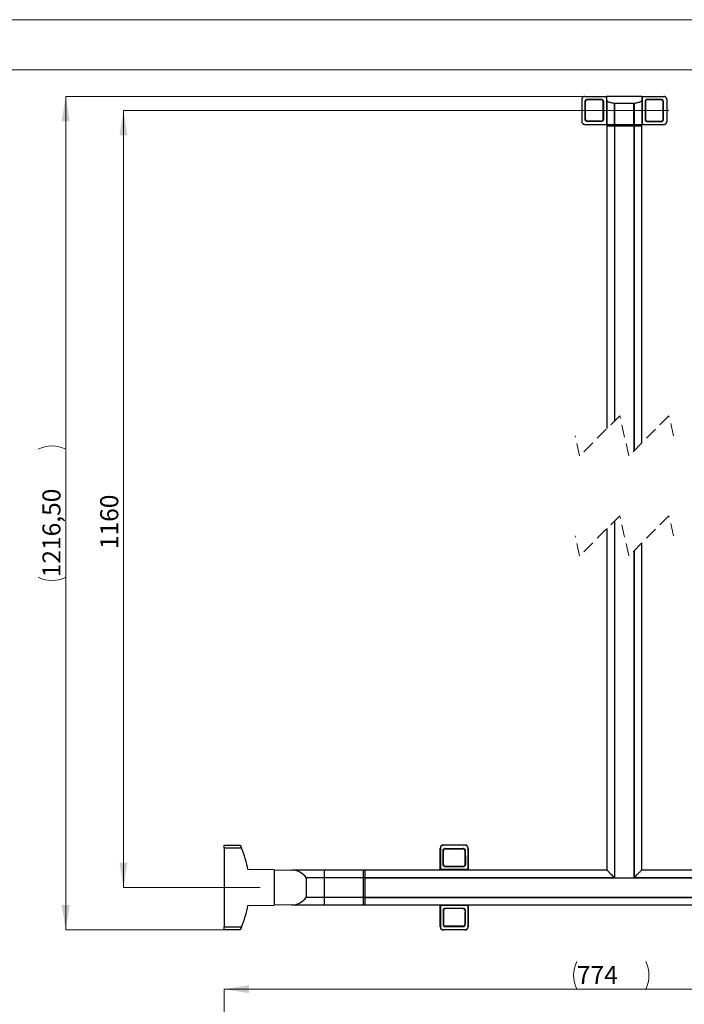
# Paper-space layout 'Layout' of a CAD drawing. Units: millimetres. Extents: x 0 to 297, y 0 to 210.
# Drawn here: x 76 to 143, y 112 to 210 of the extents above; entities that cross this region are included whole.
import ezdxf

# ---------------------------------------------------------------- set-up
doc = ezdxf.new("R2010")
doc.units = ezdxf.units.MM
doc.linetypes.add('CENTERX2', pattern=[20.32, 12.7, -2.54, 2.54, -2.54])
doc.linetypes.add('HIDDEN', pattern=[1.905, 1.27, -0.635])
doc.styles.add('SLDTEXTSTYLE0', font='TXT', dxfattribs={"width": 0.7})
doc.dimstyles.new('SLDDIMSTYLE1', dxfattribs={"dimtxt": 1.8, "dimasz": 2.5, "dimexe": 0, "dimexo": 0.0625, "dimgap": 0.45, "dimtad": 1, "dimlfac": 10, "dimrnd": 1e-09, "dimzin": 12, "dimdsep": 46, "dimtxsty": 'SLDTEXTSTYLE0', "dimsah": 1, "dimcen": 0.09, "dimadec": 0, "dimazin": 3, "dimtfac": 1, "dimtofl": 0, "dimtmove": 0, "dimatfit": 3, "dimfxl": 1, "dimfrac": 2, "dimtolj": 1, "dimtzin": 12, "dimarcsym": 0})

# ---------------------------------------------------------------- blocks, each defined once
blk = doc.blocks.new('_D_3')
at = {"color": 30, "linetype": 'Continuous', "lineweight": 0, "true_color": 0xff8000}
for p, q in [((130.592, 200.922), (86.486, 200.922)), ((86.486, 200.922), (86.486, 123.204)), ((94.542, 123.204), (86.486, 123.204))]:
    blk.add_line(p, q, dxfattribs=at)
for points in [[(86.486, 200.922), (86.086, 198.422), (86.886, 198.422)], [(86.486, 123.204), (86.886, 125.704), (86.086, 125.704)]]:
    blk.add_solid(points, dxfattribs=at)
at = {"color": 30, "linetype": 'Continuous', "lineweight": 0, "true_color": 0xff8000, "insert": (84.166, 157.049, -31.94), "char_height": 1.8, "attachment_point": 1, "rotation": 90, "style": 'SLDTEXTSTYLE0'}
blk.add_mtext('1160', dxfattribs=at)
blk = doc.blocks.new('_D_4')
at = {"color": 30, "linetype": 'Continuous', "lineweight": 0, "true_color": 0xff8000}
for p, q in [((132.592, 202.322), (80.711, 202.322)), ((80.711, 118.954), (80.711, 202.322)), ((96.542, 118.954), (80.711, 118.954))]:
    blk.add_line(p, q, dxfattribs=at)
for centre, start, end in [((79.33, 164.28), 63.43495, 116.56505), ((79.33, 156.995), 243.43495, 296.56505)]:
    blk.add_arc(centre, 3.089, start, end, dxfattribs=at)
for points in [[(80.711, 202.322), (80.311, 199.822), (81.111, 199.822)], [(80.711, 118.954), (81.111, 121.454), (80.311, 121.454)]]:
    blk.add_solid(points, dxfattribs=at)
at = {"color": 30, "linetype": 'Continuous', "lineweight": 0, "true_color": 0xff8000, "insert": (78.391, 154.233, -31.94), "char_height": 1.8, "attachment_point": 1, "rotation": 90, "style": 'SLDTEXTSTYLE0'}
blk.add_mtext('1216,50', dxfattribs=at)
blk = doc.blocks.new('_D_10')
at = {"color": 30, "linetype": 'Continuous', "lineweight": 0, "true_color": 0xff8000}
for p, q in [((96.542, 63.663), (96.542, 113.039)), ((96.542, 113.039), (173.942, 113.039)), ((173.942, 85.263), (173.942, 113.039))]:
    blk.add_line(p, q, dxfattribs=at)
for centre, start, end in [((134.567, 114.42), 153.43495, 206.56505), ((135.917, 114.42), 333.43495, 26.56505)]:
    blk.add_arc(centre, 3.089, start, end, dxfattribs=at)
for points in [[(96.542, 113.039), (99.042, 112.639), (99.042, 113.439)], [(173.942, 113.039), (171.442, 113.439), (171.442, 112.639)]]:
    blk.add_solid(points, dxfattribs=at)
at = {"color": 30, "linetype": 'Continuous', "lineweight": 0, "true_color": 0xff8000, "insert": (131.805, 115.359, -56.561), "char_height": 1.8, "attachment_point": 1, "style": 'SLDTEXTSTYLE0'}
blk.add_mtext('774', dxfattribs=at)

psp = doc.layouts.new('Layout')

# ---------------------------------------------------------------- linework, layer by layer
at = {"color": 30, "linetype": 'Continuous', "lineweight": 0, "true_color": 0xff8000}
for p, q in [((-0.0001, 210), (296.9999, 210)), ((4.9999, 205), (291.4999, 205))]:
    psp.add_line(p, q, dxfattribs=at)
at = {"color": 7, "linetype": 'Continuous', "lineweight": 30}
for p, q in [((132.2923, 202.0219), (132.2923, 199.8219)), ((132.5923, 202.3219), (134.7542, 202.3219)), ((132.8473, 202.0277), (132.8473, 202.0169)), ((132.8473, 202.0169), (132.8723, 202.0169)), ((132.8723, 202.0026), (132.8723, 202.0185)), ((133.0243, 202.0185), (133.0243, 202.0031)), ((133.0243, 202.0169), (134.0603, 202.0169)), ((134.0603, 202.0185), (134.0603, 202.006)), ((134.2123, 202.0185), (134.2123, 202.0063)), ((134.2123, 202.0169), (134.2373, 202.0169)), ((134.2373, 202.0315), (134.2373, 202.0169)), ((134.7542, 202.3219), (134.7542, 199.5219)), ((134.7542, 202.3219), (134.777, 202.3219)), ((134.7924, 201.9357), (134.777, 202.3219)), ((138.3077, 202.3219), (134.777, 202.3219)), ((134.7924, 201.9357), (134.7924, 199.5219)), ((138.3077, 202.3219), (138.2922, 201.9357)), ((138.2922, 201.9357), (138.2922, 199.5219)), ((138.3077, 202.3219), (138.3305, 202.3219)), ((138.3305, 202.3219), (138.3305, 199.5219)), ((138.3305, 202.3219), (140.4923, 202.3219)), ((138.8473, 202.0315), (138.8473, 202.0169)), ((138.8723, 202.0169), (138.8473, 202.0169)), ((138.8723, 202.0063), (138.8723, 202.0185)), ((139.0243, 202.0185), (139.0243, 202.006)), ((140.0603, 202.0169), (139.0243, 202.0169)), ((140.0603, 202.0185), (140.0603, 202.0031)), ((140.2123, 202.0185), (140.2123, 202.0026)), ((140.2373, 202.0169), (140.2123, 202.0169)), ((140.2373, 202.0277), (140.2373, 202.0169)), ((140.7923, 202.0219), (140.7923, 199.8219)), ((132.6372, 200.0269), (132.6372, 201.8169)), ((132.6372, 201.8169), (132.6473, 201.8169)), ((132.6473, 200.0269), (132.6473, 201.8169)), ((132.6623, 200.0419), (132.6623, 201.8019)), ((134.4272, 200.037), (134.4272, 201.8067)), ((134.4524, 201.8169), (134.4373, 201.8169)), ((134.4373, 201.8169), (134.4373, 200.0269)), ((134.4524, 201.8169), (134.4524, 200.0269)), ((135.5496, 199.5219), (135.5496, 201.6238)), ((137.5067, 201.6219), (135.5779, 201.6219)), ((135.5779, 201.6219), (135.5779, 199.5219)), ((137.5067, 199.5219), (137.5067, 201.6219)), ((137.535, 201.6238), (137.535, 199.5219)), ((138.6322, 201.8169), (138.6322, 200.0269)), ((138.6322, 201.8169), (138.6473, 201.8169)), ((138.6473, 201.8169), (138.6473, 200.0269)), ((138.6574, 201.8067), (138.6574, 200.037)), ((140.4223, 201.8019), (140.4223, 200.0419)), ((140.4474, 201.8169), (140.4373, 201.8169)), ((140.4373, 200.0269), (140.4373, 201.8169)), ((140.4474, 200.0269), (140.4474, 201.8169)), ((132.6372, 200.0269), (132.6473, 200.0269)), ((134.4524, 200.0269), (134.4373, 200.0269)), ((138.6322, 200.0269), (138.6473, 200.0269)), ((140.4474, 200.0269), (140.4373, 200.0269)), ((132.5923, 199.5219), (134.7542, 199.5219)), ((132.8473, 199.816), (132.8473, 199.8269)), ((132.8723, 199.8269), (132.8473, 199.8269)), ((132.8723, 199.8252), (132.8723, 199.8411)), ((133.0243, 199.8252), (133.0243, 199.8406)), ((134.0603, 199.8269), (133.0243, 199.8269)), ((134.0603, 199.8252), (134.0603, 199.8378)), ((134.2123, 199.8374), (134.2123, 199.8252)), ((134.2373, 199.8269), (134.2123, 199.8269)), ((134.2373, 199.8122), (134.2373, 199.8269)), ((134.7542, 199.5219), (134.7924, 199.5219)), ((134.7923, 199.3719), (134.7923, 169.0974)), ((134.7923, 199.3719), (135.5496, 199.3719)), ((134.7924, 199.5219), (135.5496, 199.5219)), ((134.8023, 199.5219), (134.8023, 199.3719)), ((135.5779, 199.5219), (135.5496, 199.5219)), ((135.5496, 199.3719), (135.5779, 199.3719)), ((135.5496, 199.3719), (135.5496, 169.8547)), ((135.5526, 199.3719), (135.5526, 199.5219)), ((135.5779, 199.5219), (137.5067, 199.5219)), ((135.5779, 199.3719), (137.5067, 199.3719)), ((135.5779, 199.3719), (135.5779, 169.883)), ((135.5811, 199.5219), (135.5811, 199.3719)), ((137.5036, 199.3719), (137.5036, 199.5219)), ((137.535, 199.5219), (137.5067, 199.5219)), ((137.5067, 199.3719), (137.535, 199.3719)), ((137.5067, 199.3719), (137.5067, 166.8868)), ((137.532, 199.5219), (137.532, 199.3719)), ((137.535, 199.5219), (138.2922, 199.5219)), ((137.535, 199.3719), (137.535, 166.9151)), ((137.535, 199.3719), (138.2923, 199.3719)), ((138.2823, 199.3719), (138.2823, 199.5219)), ((138.2922, 199.5219), (138.3305, 199.5219)), ((138.2923, 167.6724), (138.2923, 199.3719)), ((138.3305, 199.5219), (140.4923, 199.5219)), ((138.8473, 199.8122), (138.8473, 199.8269)), ((138.8473, 199.8269), (138.8723, 199.8269)), ((138.8723, 199.8252), (138.8723, 199.8374)), ((139.0243, 199.8252), (139.0243, 199.8378)), ((139.0243, 199.8269), (140.0603, 199.8269)), ((140.0603, 199.8252), (140.0603, 199.8406)), ((140.2123, 199.8411), (140.2123, 199.8252)), ((140.2123, 199.8269), (140.2373, 199.8269)), ((140.2373, 199.816), (140.2373, 199.8269)), ((135.5496, 159.8547), (135.5496, 124.1963)), ((135.5779, 159.883), (135.5779, 124.1834)), ((134.7923, 159.0974), (134.7923, 124.9536)), ((138.2923, 124.9536), (138.2923, 157.6724)), ((137.5067, 156.8868), (137.5067, 124.1834)), ((137.535, 156.9151), (137.535, 124.1963)), ((96.5423, 127.4536), (98.1423, 127.4536)), ((96.5423, 127.1536), (96.5423, 127.4536)), ((98.2772, 127.1536), (96.5423, 127.1536)), ((96.5423, 127.1536), (96.5423, 119.2536)), ((98.1489, 127.4396), (98.1491, 127.439)), ((98.2753, 127.1581), (98.2774, 127.1532)), ((118.1423, 124.9536), (118.1423, 127.1536)), ((118.1575, 127.1384), (118.1423, 127.1536)), ((118.4423, 127.4536), (118.4563, 127.4396)), ((120.6423, 127.4536), (118.4423, 127.4536)), ((120.6283, 127.4396), (118.4563, 127.4396)), ((118.6423, 127.1136), (120.4423, 127.1136)), ((118.6423, 127.1136), (118.6423, 127.1036)), ((118.6423, 127.1036), (120.4423, 127.1036)), ((118.6623, 127.0836), (120.4223, 127.0836)), ((120.4423, 127.1136), (120.4423, 127.1036)), ((120.6283, 127.4396), (120.6423, 127.4536)), ((120.9423, 127.1536), (120.9271, 127.1384)), ((120.9423, 124.9536), (120.9423, 127.1536)), ((118.4315, 126.9036), (118.4423, 126.9036)), ((118.4407, 126.8736), (118.4616, 126.8736)), ((118.4407, 126.7216), (118.4611, 126.7216)), ((118.4423, 126.8736), (118.4423, 126.9036)), ((118.4423, 125.6856), (118.4423, 126.7216)), ((120.6231, 126.8736), (120.644, 126.8736)), ((120.644, 126.7216), (120.6236, 126.7216)), ((120.6423, 126.9036), (120.6423, 126.8736)), ((120.6531, 126.9036), (120.6423, 126.9036)), ((120.6423, 126.7216), (120.6423, 125.6856)), ((118.4277, 125.5036), (118.4423, 125.5036)), ((118.4407, 125.6856), (118.4582, 125.6856)), ((118.4579, 125.5336), (118.4407, 125.5336)), ((118.4423, 125.5036), (118.4423, 125.5336)), ((118.6423, 125.2885), (118.6423, 125.3036)), ((120.4423, 125.3036), (118.6423, 125.3036)), ((120.4423, 125.2885), (118.6423, 125.2885)), ((118.6574, 125.3187), (120.4272, 125.3187)), ((120.4423, 125.2885), (120.4423, 125.3036)), ((120.644, 125.6856), (120.6264, 125.6856)), ((120.644, 125.5336), (120.6267, 125.5336)), ((120.6423, 125.5336), (120.6423, 125.5036)), ((120.657, 125.5036), (120.6423, 125.5036)), ((101.5423, 124.9689), (98.9292, 124.9917)), ((101.5423, 124.9689), (101.5423, 121.4382)), ((101.5423, 124.9689), (103.3076, 124.9535)), ((106.5923, 124.9536), (103.2999, 124.9536)), ((104.7335, 124.1963), (106.5923, 124.1963)), ((106.5923, 124.168), (104.7423, 124.168)), ((104.7423, 124.168), (104.7423, 122.2392)), ((110.4923, 124.9536), (106.5923, 124.9536)), ((106.5923, 124.1963), (106.5923, 124.168)), ((106.5923, 124.1963), (110.4923, 124.1963)), ((106.5923, 122.2392), (106.5923, 124.168)), ((110.4923, 124.168), (106.5923, 124.168)), ((110.4923, 124.1963), (110.4923, 124.9536)), ((110.6423, 124.9436), (110.4923, 124.9436)), ((110.4923, 124.1963), (110.4923, 124.168)), ((110.4923, 124.1933), (110.6423, 124.1933)), ((110.4923, 122.2392), (110.4923, 124.168)), ((110.6423, 124.1648), (110.4923, 124.1648)), ((134.7923, 124.9536), (110.6423, 124.9536)), ((110.6423, 124.1963), (110.6423, 124.9536)), ((110.6423, 124.168), (110.6423, 124.1963)), ((110.6423, 124.168), (170.9923, 124.168)), ((110.6423, 122.2392), (110.6423, 124.168)), ((118.1631, 124.9917), (118.199, 124.9558)), ((120.9215, 124.9917), (118.1631, 124.9917)), ((118.199, 124.9558), (118.199, 124.9536)), ((120.8856, 124.9558), (118.199, 124.9558)), ((120.9215, 124.9917), (120.8856, 124.9558)), ((120.8856, 124.9558), (120.8856, 124.9536)), ((135.5779, 124.1834), (137.5067, 124.1834)), ((170.9923, 124.9536), (138.2923, 124.9536)), ((106.5923, 122.2109), (104.7335, 122.2109)), ((104.7423, 122.2392), (106.5923, 122.2392)), ((106.5923, 122.2392), (106.5923, 122.2109)), ((106.5923, 122.2392), (110.4923, 122.2392)), ((110.4923, 122.2109), (106.5923, 122.2109)), ((110.4923, 122.2423), (110.6423, 122.2423)), ((110.4923, 122.2392), (110.4923, 122.2109)), ((110.6423, 122.2139), (110.4923, 122.2139)), ((110.4923, 121.4536), (110.4923, 122.2109)), ((110.6423, 122.2392), (170.9923, 122.2392)), ((110.6423, 122.2109), (110.6423, 122.2392)), ((110.6423, 122.2109), (170.9923, 122.2109)), ((110.6423, 121.4536), (110.6423, 122.2109)), ((98.9292, 121.4154), (101.5423, 121.4382)), ((103.3076, 121.4537), (101.5423, 121.4382)), ((103.2999, 121.4536), (106.5923, 121.4536)), ((106.5923, 121.4536), (110.4923, 121.4536)), ((110.4923, 121.4636), (110.6423, 121.4636)), ((110.6423, 121.4536), (170.9923, 121.4536)), ((118.1423, 119.2536), (118.1423, 121.4536)), ((118.199, 121.4513), (118.1631, 121.4154)), ((120.9215, 121.4154), (118.1631, 121.4154)), ((118.199, 121.4536), (118.199, 121.4513)), ((120.8856, 121.4513), (118.199, 121.4513)), ((120.8856, 121.4536), (120.8856, 121.4513)), ((120.8856, 121.4513), (120.9215, 121.4154)), ((120.9423, 119.2536), (120.9423, 121.4536)), ((118.4277, 120.9036), (118.4423, 120.9036)), ((118.4407, 120.8736), (118.4579, 120.8736)), ((118.4407, 120.7216), (118.4582, 120.7216)), ((118.4423, 120.9036), (118.4423, 120.8736)), ((118.4423, 120.7216), (118.4423, 119.6856)), ((120.4423, 121.1187), (118.6423, 121.1187)), ((118.6423, 121.1187), (118.6423, 121.1036)), ((120.4423, 121.1036), (118.6423, 121.1036)), ((120.4272, 121.0884), (118.6574, 121.0884)), ((120.4423, 121.1187), (120.4423, 121.1036)), ((120.644, 120.7216), (120.6264, 120.7216)), ((120.6267, 120.8736), (120.644, 120.8736)), ((120.657, 120.9036), (120.6423, 120.9036)), ((120.6423, 120.8736), (120.6423, 120.9036)), ((120.6423, 119.6856), (120.6423, 120.7216)), ((96.5423, 119.2536), (98.2772, 119.2536)), ((96.5423, 118.9536), (96.5423, 119.2536)), ((98.2773, 119.2539), (98.2747, 119.2477)), ((118.1423, 119.2536), (118.1575, 119.2688)), ((118.4315, 119.5036), (118.4423, 119.5036)), ((118.4407, 119.6856), (118.4611, 119.6856)), ((118.4616, 119.5336), (118.4407, 119.5336)), ((118.4423, 119.5336), (118.4423, 119.5036)), ((118.6423, 119.2935), (118.6423, 119.3036)), ((118.6423, 119.3036), (120.4423, 119.3036)), ((118.6423, 119.2935), (120.4423, 119.2935)), ((120.4223, 119.3236), (118.6623, 119.3236)), ((120.4423, 119.2935), (120.4423, 119.3036)), ((120.644, 119.5336), (120.6231, 119.5336)), ((120.644, 119.6856), (120.6236, 119.6856)), ((120.6423, 119.5036), (120.6423, 119.5336)), ((120.6531, 119.5036), (120.6423, 119.5036)), ((120.9271, 119.2688), (120.9423, 119.2536)), ((98.1423, 118.9536), (96.5423, 118.9536)), ((118.4563, 118.9676), (118.4423, 118.9536)), ((120.6423, 118.9536), (118.4423, 118.9536)), ((120.6283, 118.9676), (118.4563, 118.9676)), ((120.6423, 118.9536), (120.6283, 118.9676))]:
    psp.add_line(p, q, dxfattribs=at)
at = {"color": 30, "linetype": 'CENTERX2', "lineweight": 0, "true_color": 0xff8000}
for p, q in [((98.2772, 200.9219), (96.5423, 200.9219)), ((130.5923, 200.9219), (140.9995, 200.9219)), ((94.5423, 123.2036), (100.1423, 123.2036))]:
    psp.add_line(p, q, dxfattribs=at)
at = {"color": 7, "linetype": 'HIDDEN', "lineweight": 0}
for p, q in [((136.0798, 170.3849), (132.0798, 166.3849)), ((137.0048, 166.3849), (136.0798, 170.3849)), ((141.0048, 170.3849), (137.0048, 166.3849)), ((141.4673, 168.3849), (141.0048, 170.3849)), ((132.0798, 166.3849), (131.6173, 168.3849)), ((136.0798, 160.3849), (132.0798, 156.3849)), ((137.0048, 156.3849), (136.0798, 160.3849)), ((141.0048, 160.3849), (137.0048, 156.3849)), ((141.4673, 158.3849), (141.0048, 160.3849)), ((132.0798, 156.3849), (131.6173, 158.3849))]:
    psp.add_line(p, q, dxfattribs=at)
at = {"color": 8, "linetype": 'Continuous', "lineweight": 30}
for p, q in [((106.5923, 124.1963), (106.5923, 124.9536)), ((110.6423, 124.1963), (135.5496, 124.1963)), ((137.535, 124.1963), (170.9923, 124.1963)), ((106.5923, 121.4536), (106.5923, 122.2109))]:
    psp.add_line(p, q, dxfattribs=at)
at = {"color": 7, "linetype": 'Continuous', "lineweight": 30, "flags": 128}
for points in [[(132.8473, 202.0277), (133.1886, 202.0288), (133.5343, 202.0298), (133.884, 202.0307), (134.2373, 202.0315)], [(134.2268, 202.0063), (133.8799, 202.0056), (133.5365, 202.0047), (133.1969, 202.0037), (132.8616, 202.0026)], [(135.5496, 201.6238), (135.4377, 201.6421), (135.3329, 201.6624), (135.2358, 201.6844), (135.147, 201.708), (135.0672, 201.7331), (134.9967, 201.7595), (134.9361, 201.7871), (134.8858, 201.8156), (134.846, 201.8449), (134.8171, 201.8748), (134.7992, 201.9052), (134.7924, 201.9357)], [(138.2922, 201.9357), (138.2854, 201.9052), (138.2675, 201.8748), (138.2386, 201.8449), (138.1988, 201.8156), (138.1485, 201.7871), (138.0879, 201.7595), (138.0175, 201.7331), (137.9376, 201.708), (137.8488, 201.6844), (137.7517, 201.6624), (137.6469, 201.6421), (137.535, 201.6238)], [(140.2373, 202.0277), (139.896, 202.0288), (139.5503, 202.0298), (139.2006, 202.0307), (138.8473, 202.0315)], [(138.8578, 202.0063), (139.2047, 202.0056), (139.5481, 202.0047), (139.8877, 202.0037), (140.223, 202.0026)], [(134.2373, 199.8122), (133.884, 199.813), (133.5343, 199.8139), (133.1886, 199.8149), (132.8473, 199.816)], [(134.2268, 199.8374), (133.8799, 199.8382), (133.5365, 199.8391), (133.1969, 199.8401), (132.8616, 199.8412)], [(138.8473, 199.8122), (139.2006, 199.813), (139.5503, 199.8139), (139.896, 199.8149), (140.2373, 199.816)], [(138.8578, 199.8374), (139.2047, 199.8382), (139.5481, 199.8391), (139.8877, 199.8401), (140.223, 199.8412)], [(118.1575, 127.1384), (118.1586, 126.8414), (118.1595, 126.5407), (118.1604, 126.2365), (118.1612, 125.9292), (118.162, 125.6191), (118.1626, 125.3065), (118.1631, 124.9917)], [(120.9271, 127.1384), (120.9261, 126.8414), (120.9251, 126.5407), (120.9242, 126.2365), (120.9234, 125.9292), (120.9227, 125.6191), (120.922, 125.3065), (120.9215, 124.9917)], [(118.4277, 125.5036), (118.4284, 125.8594), (118.4294, 126.2117), (118.4304, 126.5599), (118.4315, 126.9036)], [(118.4578, 125.5191), (118.4586, 125.866), (118.4595, 126.2094), (118.4605, 126.549), (118.4616, 126.8843)], [(120.6268, 125.5191), (120.626, 125.866), (120.6251, 126.2094), (120.6241, 126.549), (120.623, 126.8843)], [(120.6531, 126.9036), (120.6543, 126.5599), (120.6553, 126.2117), (120.6562, 125.8594), (120.657, 125.5036)], [(134.7923, 124.9536), (134.7951, 124.9508), (134.8052, 124.9407), (134.8227, 124.9232), (134.8474, 124.8985), (134.8794, 124.8665), (134.9183, 124.8276), (134.9642, 124.7817), (135.0167, 124.7292), (135.0757, 124.6702), (135.1409, 124.605), (135.2121, 124.5338), (135.2888, 124.4571), (135.3709, 124.375), (135.458, 124.2879), (135.5496, 124.1963)], [(137.535, 124.1963), (137.6267, 124.2879), (137.7137, 124.375), (137.7958, 124.4571), (137.8726, 124.5338), (137.9437, 124.605), (138.0089, 124.6702), (138.0679, 124.7292), (138.1204, 124.7817), (138.1663, 124.8276), (138.2053, 124.8665), (138.2372, 124.8985), (138.2619, 124.9232), (138.2794, 124.9407), (138.2895, 124.9508), (138.2923, 124.9536)], [(118.1631, 121.4154), (118.1626, 121.1007), (118.162, 120.7881), (118.1612, 120.478), (118.1604, 120.1707), (118.1595, 119.8665), (118.1586, 119.5658), (118.1575, 119.2688)], [(120.9215, 121.4154), (120.922, 121.1007), (120.9227, 120.7881), (120.9234, 120.478), (120.9242, 120.1707), (120.9251, 119.8665), (120.9261, 119.5658), (120.9271, 119.2688)], [(118.4277, 120.9036), (118.4284, 120.5477), (118.4294, 120.1955), (118.4304, 119.8473), (118.4315, 119.5036)], [(118.4578, 120.8881), (118.4586, 120.5412), (118.4595, 120.1978), (118.4605, 119.8582), (118.4616, 119.5229)], [(120.6268, 120.8881), (120.626, 120.5412), (120.6251, 120.1978), (120.6241, 119.8582), (120.623, 119.5229)], [(120.6531, 119.5036), (120.6543, 119.8473), (120.6553, 120.1955), (120.6562, 120.5477), (120.657, 120.9036)]]:
    psp.add_lwpolyline(points, dxfattribs=at)
at = {"color": 7, "linetype": 'Continuous', "lineweight": 30}
for centre, radius, start, end in [((132.8473, 201.8169), 0.2, 90.00041, 179.998843), ((134.2373, 201.8169), 0.2, 0.001111, 89.999609), ((138.8473, 201.8169), 0.2, 90.00041, 179.998843), ((140.2373, 201.8169), 0.2, 0.001157, 89.99959), ((135.577, 201.8177), 0.1959, 261.943289, 270.26657), ((137.5076, 201.8177), 0.1959, 269.733424, 278.056685), ((132.8473, 200.0269), 0.2, 179.999449, 269.99959), ((134.2373, 200.0269), 0.2, 270.000391, 0.000596), ((138.8473, 200.0269), 0.2, 179.999449, 269.99959), ((140.2373, 200.0269), 0.2, 270.00041, 0.000551), ((89.0904, 123.2036), 9.9999, 10.300719, 23.266043), ((118.4423, 127.1536), 0.3, 89.999152, 180.001132), ((118.6423, 126.9036), 0.2, 89.999939, 180.000915), ((120.4423, 126.9036), 0.2, 359.999814, 89.999333), ((120.6423, 127.1536), 0.3, 359.998749, 90.000681), ((118.6423, 125.5036), 0.2, 180.000793, 270.000061), ((120.4423, 125.5036), 0.2, 270.000667, 359.998479), ((103.2923, 123.2036), 1.75, 34.560039, 89.500294), ((104.6923, 124.168), 0.05, 359.998079, 34.559062), ((103.2923, 123.2036), 1.75, 270.500052, 325.439615), ((104.6923, 122.2392), 0.05, 325.440939, 0.008749), ((89.0905, 123.2035), 9.9999, 336.73393, 349.699396), ((118.6423, 120.9036), 0.2, 89.999939, 180.000915), ((120.4423, 120.9036), 0.2, 359.999814, 89.999333), ((118.4423, 119.2536), 0.3, 180.000485, 269.99923), ((118.6423, 119.5036), 0.2, 180.000793, 270.000061), ((120.4423, 119.5036), 0.2, 270.000667, 359.998479), ((120.6423, 119.2536), 0.3, 270.000936, 359.999633)]:
    psp.add_arc(centre, radius, start, end, dxfattribs=at)
for points, knots in [([(132.5923, 202.3219), (132.5834, 202.3216), (132.5654, 202.3212), (132.5385, 202.3174), (132.5117, 202.3113), (132.4855, 202.3027), (132.4603, 202.2917), (132.4362, 202.2785), (132.4129, 202.2628), (132.3913, 202.2452), (132.3718, 202.2259), (132.3542, 202.2051), (132.3383, 202.1823), (132.3249, 202.1587), (132.314, 202.1348), (132.3054, 202.1108), (132.2988, 202.0857), (132.2935, 202.056), (132.2928, 202.0345), (132.2923, 202.0219)], [0, 0, 0, 0, 0.0568999, 0.1141885, 0.1727822, 0.2319615, 0.289326, 0.3474036, 0.407226, 0.4679925, 0.5244092, 0.5817314, 0.6410455, 0.7014181, 0.7543512, 0.8080399, 0.8633964, 0.9194916, 1, 1, 1, 1]), ([(132.6372, 201.8169), (132.6374, 201.8224), (132.6376, 201.8333), (132.6396, 201.8499), (132.6429, 201.8663), (132.6475, 201.8824), (132.6551, 201.9031), (132.6651, 201.9226), (132.6773, 201.9409), (132.6875, 201.9539), (132.6988, 201.9661), (132.711, 201.9774), (132.7243, 201.9878), (132.7386, 201.9973), (132.7538, 202.0057), (132.7698, 202.0129), (132.7906, 202.0202), (132.8164, 202.0263), (132.837, 202.0272), (132.8473, 202.0277)], [0, 0, 0, 0, 0.049759, 0.0998236, 0.1509058, 0.2021982, 0.2514414, 0.3508039, 0.4009253, 0.450835, 0.500768, 0.5513245, 0.6019005, 0.6543275, 0.706815, 0.7600747, 0.8134803, 0.9059516, 1, 1, 1, 1]), ([(132.8616, 202.0026), (132.8557, 202.0024), (132.844, 202.0021), (132.8264, 201.9996), (132.8088, 201.9955), (132.7916, 201.9899), (132.7751, 201.9828), (132.7593, 201.9742), (132.744, 201.964), (132.7298, 201.9525), (132.7169, 201.94), (132.7052, 201.9264), (132.6946, 201.9116), (132.6826, 201.8913), (132.6736, 201.8698), (132.6674, 201.8478), (132.6643, 201.8316), (132.6626, 201.8162), (132.6624, 201.8067), (132.6623, 201.8019)], [0, 0, 0, 0, 0.0559451, 0.1122929, 0.1699361, 0.228152, 0.2845575, 0.3416191, 0.4003128, 0.4598676, 0.5156589, 0.5722667, 0.6306864, 0.6900285, 0.796993, 0.8524483, 0.9085796, 0.9541401, 1, 1, 1, 1]), ([(134.4272, 201.8067), (134.4267, 201.8176), (134.4259, 201.834), (134.4213, 201.8556), (134.4166, 201.8715), (134.4106, 201.8869), (134.4035, 201.9016), (134.395, 201.9158), (134.3823, 201.9336), (134.3674, 201.9499), (134.3507, 201.9641), (134.3372, 201.9737), (134.323, 201.9822), (134.3081, 201.9896), (134.2924, 201.9957), (134.2777, 202.0001), (134.26, 202.0039), (134.2435, 202.0061), (134.231, 202.0063), (134.2268, 202.0063)], [0, 0, 0, 0, 0.10360726, 0.15673168, 0.2102021, 0.26191401, 0.3138893, 0.36632803, 0.41942465, 0.52320957, 0.57568677, 0.62877787, 0.68115695, 0.73378411, 0.78739711, 0.84129096, 0.88076668, 0.96009407, 1, 1, 1, 1]), ([(134.2373, 202.0315), (134.2433, 202.0314), (134.2596, 202.031), (134.2778, 202.0281), (134.2958, 202.0237), (134.3096, 202.0194), (134.3306, 202.0109), (134.3469, 202.0021), (134.3589, 201.9941), (134.3658, 201.9892), (134.3756, 201.9817), (134.3909, 201.968), (134.4073, 201.9495), (134.4211, 201.9292), (134.4337, 201.906), (134.4425, 201.8833), (134.4486, 201.8586), (134.4518, 201.8384), (134.4522, 201.8241), (134.4524, 201.8169)], [0, 0, 0, 0, 0.0536245, 0.1444134, 0.1628713, 0.2186204, 0.2725374, 0.3640069, 0.3826273, 0.4011903, 0.438925, 0.4924829, 0.5833902, 0.6578204, 0.7105265, 0.8180447, 0.8729543, 0.9361296, 1, 1, 1, 1]), ([(138.8473, 202.0315), (138.8227, 202.0291), (138.7733, 202.0243), (138.7079, 201.9858), (138.6594, 201.9295), (138.6354, 201.8696), (138.6331, 201.8312), (138.6322, 201.8169)], [0, 0, 0, 0, 0.2185141, 0.4386857, 0.6574981, 0.8726121, 1, 1, 1, 1]), ([(138.8578, 202.0063), (138.8522, 202.0062), (138.8409, 202.006), (138.8239, 202.0037), (138.8069, 202.0002), (138.7903, 201.995), (138.7743, 201.9886), (138.7589, 201.9808), (138.7441, 201.9715), (138.7301, 201.9611), (138.7173, 201.9495), (138.7056, 201.9371), (138.6948, 201.9234), (138.6823, 201.9044), (138.6724, 201.8839), (138.6652, 201.8626), (138.6609, 201.8452), (138.658, 201.8265), (138.6576, 201.8133), (138.6574, 201.8067)], [0, 0, 0, 0, 0.053812, 0.1080325, 0.1634779, 0.2194187, 0.2735041, 0.3280852, 0.3840016, 0.4404822, 0.4943001, 0.5486261, 0.6036834, 0.6597073, 0.7658512, 0.8196778, 0.8745202, 0.9370622, 1, 1, 1, 1]), ([(140.4223, 201.8019), (140.4222, 201.8071), (140.422, 201.8177), (140.42, 201.8334), (140.4169, 201.8492), (140.4111, 201.8695), (140.403, 201.889), (140.3927, 201.9072), (140.384, 201.9203), (140.3742, 201.9327), (140.3635, 201.9443), (140.3518, 201.9551), (140.3391, 201.965), (140.3255, 201.9741), (140.3109, 201.982), (140.2957, 201.9888), (140.2761, 201.9956), (140.2518, 202.0013), (140.2327, 202.0021), (140.223, 202.0026)], [0, 0, 0, 0, 0.0501823, 0.1006957, 0.1516552, 0.2032151, 0.3026518, 0.352534, 0.4029258, 0.4530691, 0.5032256, 0.5540372, 0.6048607, 0.6573794, 0.7099626, 0.7633337, 0.8168536, 0.9080768, 1, 1, 1, 1]), ([(140.4474, 201.8169), (140.4453, 201.8391), (140.4413, 201.8833), (140.4095, 201.9431), (140.3617, 201.991), (140.3016, 202.022), (140.2578, 202.0259), (140.2373, 202.0277)], [0, 0, 0, 0, 0.2021447, 0.4009206, 0.6018516, 0.8132965, 1, 1, 1, 1]), ([(140.7923, 202.0219), (140.7921, 202.0296), (140.7916, 202.053), (140.7865, 202.0841), (140.7781, 202.1142), (140.7674, 202.1432), (140.7536, 202.1707), (140.7367, 202.1964), (140.7225, 202.2148), (140.7068, 202.232), (140.6898, 202.2481), (140.6712, 202.2631), (140.6512, 202.2767), (140.6297, 202.289), (140.6071, 202.2994), (140.5771, 202.3104), (140.5464, 202.3176), (140.5157, 202.3213), (140.5001, 202.3217), (140.4923, 202.3219)], [0, 0, 0, 0, 0.0493644, 0.1488555, 0.199432, 0.2481571, 0.3456346, 0.394842, 0.4441046, 0.4933117, 0.543078, 0.5928093, 0.645063, 0.6973288, 0.7503133, 0.803408, 0.9007529, 0.9502454, 1, 1, 1, 1]), ([(132.8473, 199.816), (132.8411, 199.8162), (132.8287, 199.8166), (132.81, 199.8192), (132.7914, 199.8235), (132.7732, 199.8295), (132.7557, 199.837), (132.7389, 199.8461), (132.7227, 199.8569), (132.7078, 199.8691), (132.6941, 199.8824), (132.6818, 199.8967), (132.6707, 199.9124), (132.6612, 199.9287), (132.6534, 199.9453), (132.6472, 199.9621), (132.6424, 199.9796), (132.6382, 200.0012), (132.6376, 200.0171), (132.6372, 200.0269)], [0, 0, 0, 0, 0.056305, 0.113009, 0.1710144, 0.229592, 0.2863666, 0.3438041, 0.4029138, 0.4628876, 0.5187974, 0.5755316, 0.634107, 0.6936244, 0.7466447, 0.8003417, 0.8556466, 0.9116155, 1, 1, 1, 1]), ([(132.6623, 200.0419), (132.6624, 200.0366), (132.6627, 200.0261), (132.6646, 200.0103), (132.6677, 199.9946), (132.6735, 199.9743), (132.6816, 199.9548), (132.6919, 199.9365), (132.7006, 199.9234), (132.7104, 199.9111), (132.7212, 199.8995), (132.7328, 199.8887), (132.7455, 199.8787), (132.7592, 199.8697), (132.7737, 199.8617), (132.789, 199.8549), (132.8086, 199.8481), (132.8328, 199.8425), (132.852, 199.8416), (132.8616, 199.8412)], [0, 0, 0, 0, 0.0502008, 0.1007135, 0.1516539, 0.2032132, 0.3026662, 0.3525478, 0.4029234, 0.4530665, 0.5032225, 0.554033, 0.6048682, 0.6573754, 0.7099672, 0.7633382, 0.8168513, 0.9080772, 1, 1, 1, 1]), ([(134.2268, 199.8374), (134.2324, 199.8375), (134.2437, 199.8378), (134.2607, 199.84), (134.2777, 199.8436), (134.2943, 199.8487), (134.3103, 199.8552), (134.3257, 199.863), (134.3406, 199.8722), (134.3545, 199.8827), (134.3673, 199.8942), (134.3791, 199.9067), (134.3898, 199.9203), (134.4023, 199.9393), (134.4122, 199.9598), (134.4195, 199.9811), (134.4237, 199.9986), (134.4266, 200.0173), (134.427, 200.0304), (134.4272, 200.037)], [0, 0, 0, 0, 0.0538132, 0.108034, 0.163483, 0.2194183, 0.2735113, 0.3280842, 0.3840112, 0.4404916, 0.4942971, 0.548624, 0.603681, 0.6597053, 0.7658501, 0.8196769, 0.8745196, 0.9370619, 1, 1, 1, 1]), ([(134.4524, 200.0269), (134.4518, 200.0152), (134.4507, 199.9915), (134.4417, 199.9571), (134.4275, 199.9243), (134.4081, 199.8947), (134.384, 199.8684), (134.3559, 199.8465), (134.3243, 199.8293), (134.2932, 199.8188), (134.2639, 199.8131), (134.2462, 199.8125), (134.2373, 199.8122)], [0, 0, 0, 0, 0.1038809, 0.2106472, 0.3141772, 0.4202942, 0.5240487, 0.6302333, 0.7352896, 0.8428722, 0.9209177, 1, 1, 1, 1]), ([(138.6322, 200.0269), (138.6345, 200.0032), (138.6391, 199.9559), (138.6747, 199.8926), (138.7273, 199.844), (138.7881, 199.8164), (138.8296, 199.8135), (138.8473, 199.8122)], [0, 0, 0, 0, 0.2105968, 0.4201998, 0.6300931, 0.8426698, 1, 1, 1, 1]), ([(138.6574, 200.037), (138.6579, 200.0261), (138.6587, 200.0097), (138.6633, 199.9881), (138.668, 199.9722), (138.674, 199.9569), (138.6812, 199.9422), (138.6896, 199.928), (138.7023, 199.9101), (138.7172, 199.8939), (138.7339, 199.8797), (138.7474, 199.87), (138.7616, 199.8615), (138.7766, 199.8542), (138.7922, 199.8481), (138.807, 199.8437), (138.8246, 199.8398), (138.8412, 199.8377), (138.8537, 199.8375), (138.8578, 199.8374)], [0, 0, 0, 0, 0.1036083, 0.1567332, 0.210204, 0.2618991, 0.3138746, 0.3663305, 0.4194118, 0.5231978, 0.5756882, 0.6287791, 0.6811592, 0.7337864, 0.7874007, 0.8412891, 0.8807653, 0.9600931, 1, 1, 1, 1]), ([(140.223, 199.8412), (140.2289, 199.8413), (140.2406, 199.8417), (140.2583, 199.8442), (140.2758, 199.8482), (140.293, 199.8538), (140.3095, 199.861), (140.3254, 199.8696), (140.3406, 199.8798), (140.3548, 199.8912), (140.3677, 199.9038), (140.3794, 199.9173), (140.3901, 199.9322), (140.402, 199.9525), (140.4111, 199.9739), (140.4173, 199.996), (140.4203, 200.0121), (140.422, 200.0275), (140.4222, 200.0371), (140.4223, 200.0419)], [0, 0, 0, 0, 0.05594609, 0.11229218, 0.16993483, 0.22815015, 0.28454806, 0.34160963, 0.40031279, 0.45985512, 0.51564628, 0.57225281, 0.63067189, 0.69003015, 0.79697587, 0.85243078, 0.90856147, 0.95412159, 1, 1, 1, 1]), ([(140.2373, 199.816), (140.2626, 199.8188), (140.3135, 199.8243), (140.38, 199.8663), (140.4266, 199.9261), (140.4456, 199.9835), (140.447, 200.0171), (140.4474, 200.0269)], [0, 0, 0, 0, 0.2294766, 0.4626138, 0.6932221, 0.9112119, 1, 1, 1, 1]), ([(132.2923, 199.8219), (132.2925, 199.8141), (132.293, 199.7907), (132.2981, 199.7597), (132.3065, 199.7296), (132.3172, 199.7006), (132.331, 199.673), (132.348, 199.6473), (132.3622, 199.629), (132.3778, 199.6117), (132.3948, 199.5956), (132.4134, 199.5807), (132.4334, 199.567), (132.4549, 199.5548), (132.4775, 199.5443), (132.5075, 199.5333), (132.5382, 199.5261), (132.5689, 199.5224), (132.5845, 199.5221), (132.5923, 199.5219)], [0, 0, 0, 0, 0.04936462, 0.14884369, 0.19943269, 0.24814629, 0.34563517, 0.39484304, 0.44409587, 0.49331229, 0.54307935, 0.59281094, 0.6450574, 0.69732937, 0.75031407, 0.80340944, 0.90075188, 0.95024603, 1, 1, 1, 1]), ([(140.4923, 199.5219), (140.5013, 199.5221), (140.5192, 199.5226), (140.5461, 199.5263), (140.5729, 199.5325), (140.5991, 199.5411), (140.6243, 199.552), (140.6485, 199.5652), (140.6718, 199.5809), (140.6933, 199.5986), (140.7128, 199.6179), (140.7304, 199.6386), (140.7463, 199.6614), (140.7597, 199.685), (140.7706, 199.7089), (140.7792, 199.7329), (140.7858, 199.758), (140.7911, 199.7878), (140.7919, 199.8092), (140.7923, 199.8219)], [0, 0, 0, 0, 0.0569005, 0.11418766, 0.17278165, 0.23196514, 0.28932488, 0.34740311, 0.40722544, 0.46800049, 0.52440829, 0.58173098, 0.64104494, 0.70142877, 0.75436215, 0.80803943, 0.86340828, 0.91949129, 1, 1, 1, 1]), ([(98.1423, 127.4536), (98.1425, 127.4533), (98.1437, 127.4506), (98.146, 127.4457), (98.1494, 127.4385), (98.1548, 127.4268), (98.1612, 127.4131), (98.1686, 127.3972), (98.1751, 127.383), (98.1823, 127.3674), (98.19, 127.3505), (98.1984, 127.332), (98.2075, 127.312), (98.2171, 127.2905), (98.2272, 127.268), (98.2406, 127.2378), (98.2539, 127.2073), (98.2671, 127.1769), (98.2738, 127.1614), (98.2772, 127.1536)], [0, 0, 0, 0, 0.0030235, 0.027419, 0.0490427, 0.0755426, 0.144787, 0.1874353, 0.2350028, 0.2870645, 0.3440229, 0.4049267, 0.4727567, 0.5440927, 0.619496, 0.6975927, 0.8457256, 0.9224635, 1, 1, 1, 1]), ([(118.4563, 127.4396), (118.4408, 127.4389), (118.4176, 127.4379), (118.387, 127.4317), (118.3571, 127.4234), (118.3215, 127.4087), (118.2886, 127.3888), (118.2644, 127.37), (118.2472, 127.3544), (118.2313, 127.3375), (118.2164, 127.3191), (118.2028, 127.2991), (118.1906, 127.2777), (118.1802, 127.2552), (118.1718, 127.2323), (118.1653, 127.2092), (118.1608, 127.186), (118.158, 127.1623), (118.1577, 127.1464), (118.1575, 127.1384)], [0, 0, 0, 0, 0.098384, 0.1480022, 0.1983027, 0.2953866, 0.3925508, 0.4416397, 0.4906866, 0.539843, 0.589258, 0.6412778, 0.6933121, 0.7460669, 0.7989157, 0.8486149, 0.8984875, 0.9491042, 1, 1, 1, 1]), ([(118.4315, 126.9036), (118.4317, 126.9098), (118.432, 126.9222), (118.4347, 126.9409), (118.439, 126.9595), (118.4449, 126.9777), (118.4525, 126.9952), (118.4616, 127.012), (118.4724, 127.0282), (118.4846, 127.0431), (118.4979, 127.0568), (118.5122, 127.0691), (118.5279, 127.0803), (118.5442, 127.0897), (118.5608, 127.0975), (118.5775, 127.1037), (118.5951, 127.1085), (118.6167, 127.1126), (118.6326, 127.1133), (118.6423, 127.1136)], [0, 0, 0, 0, 0.0563181, 0.1130256, 0.1710455, 0.2296327, 0.2864308, 0.3438757, 0.4030106, 0.4629996, 0.5189219, 0.5756605, 0.6342494, 0.693783, 0.7467912, 0.8004991, 0.8557947, 0.9117709, 1, 1, 1, 1]), ([(118.6623, 127.0836), (118.6571, 127.0835), (118.6465, 127.0832), (118.6307, 127.0813), (118.615, 127.0782), (118.5947, 127.0724), (118.5752, 127.0643), (118.557, 127.054), (118.5439, 127.0453), (118.5315, 127.0355), (118.5199, 127.0247), (118.5091, 127.0131), (118.4991, 127.0004), (118.4901, 126.9867), (118.4822, 126.9722), (118.4753, 126.9569), (118.4686, 126.9373), (118.4629, 126.9131), (118.462, 126.8939), (118.4616, 126.8843)], [0, 0, 0, 0, 0.0501909, 0.1006995, 0.1516524, 0.2032137, 0.3026601, 0.3525448, 0.4029204, 0.4530677, 0.5032278, 0.5540331, 0.604863, 0.6573658, 0.7099519, 0.7633216, 0.8168529, 0.9080705, 1, 1, 1, 1]), ([(120.623, 126.8843), (120.6229, 126.8902), (120.6225, 126.9019), (120.62, 126.9195), (120.616, 126.9371), (120.6103, 126.9543), (120.6032, 126.9708), (120.5946, 126.9866), (120.5844, 127.0019), (120.573, 127.0161), (120.5604, 127.029), (120.5469, 127.0407), (120.532, 127.0513), (120.5117, 127.0633), (120.4903, 127.0723), (120.4682, 127.0785), (120.452, 127.0816), (120.4367, 127.0833), (120.4271, 127.0835), (120.4223, 127.0836)], [0, 0, 0, 0, 0.05596, 0.1123026, 0.1699349, 0.2281511, 0.2845496, 0.3416259, 0.4003265, 0.459871, 0.5156586, 0.5722627, 0.630683, 0.6900349, 0.7969861, 0.8524431, 0.9085757, 0.9541314, 1, 1, 1, 1]), ([(120.4423, 127.1136), (120.4478, 127.1135), (120.4588, 127.1133), (120.4753, 127.1113), (120.4918, 127.108), (120.5131, 127.1019), (120.5335, 127.0934), (120.5526, 127.0827), (120.5663, 127.0736), (120.5793, 127.0634), (120.5915, 127.0521), (120.6028, 127.0399), (120.6132, 127.0266), (120.6227, 127.0123), (120.6312, 126.9971), (120.6383, 126.9811), (120.6456, 126.9604), (120.6517, 126.9345), (120.6526, 126.914), (120.6531, 126.9036)], [0, 0, 0, 0, 0.0497492, 0.0998082, 0.1508793, 0.2021611, 0.3010035, 0.3507405, 0.4008548, 0.4507602, 0.500673, 0.5512257, 0.6017849, 0.6542095, 0.7067018, 0.759954, 0.8133502, 0.905882, 1, 1, 1, 1]), ([(120.9271, 127.1384), (120.9269, 127.1474), (120.9265, 127.1654), (120.9228, 127.1925), (120.9168, 127.2194), (120.9083, 127.2457), (120.8974, 127.2711), (120.8842, 127.2954), (120.8685, 127.3189), (120.8509, 127.3405), (120.8316, 127.3601), (120.8109, 127.3777), (120.7881, 127.3937), (120.7645, 127.4071), (120.7329, 127.4215), (120.7001, 127.4317), (120.6685, 127.4371), (120.6472, 127.4392), (120.6346, 127.4395), (120.6283, 127.4396)], [0, 0, 0, 0, 0.0571298, 0.114649, 0.1734555, 0.232867, 0.2904422, 0.3487285, 0.4087711, 0.4697849, 0.5261446, 0.5834253, 0.6427071, 0.7030538, 0.7557017, 0.8640639, 0.9198537, 0.9598141, 1, 1, 1, 1]), ([(118.6423, 125.2885), (118.6306, 125.2891), (118.6069, 125.2902), (118.5725, 125.2992), (118.5398, 125.3134), (118.5101, 125.3328), (118.4838, 125.3569), (118.4619, 125.385), (118.4447, 125.4166), (118.4342, 125.4477), (118.4286, 125.477), (118.428, 125.4947), (118.4277, 125.5036)], [0, 0, 0, 0, 0.1038825, 0.2106667, 0.3141982, 0.4203351, 0.5241015, 0.6302994, 0.7353612, 0.8429496, 0.9209631, 1, 1, 1, 1]), ([(118.4578, 125.5191), (118.458, 125.5135), (118.4582, 125.5022), (118.4604, 125.4852), (118.464, 125.4682), (118.4691, 125.4516), (118.4756, 125.4356), (118.4834, 125.4202), (118.4927, 125.4053), (118.5031, 125.3914), (118.5147, 125.3786), (118.5271, 125.3668), (118.5407, 125.3561), (118.5598, 125.3436), (118.5802, 125.3337), (118.6016, 125.3264), (118.619, 125.3222), (118.6377, 125.3193), (118.6508, 125.3189), (118.6574, 125.3187)], [0, 0, 0, 0, 0.0538156, 0.1080277, 0.16348, 0.2194125, 0.273504, 0.3280792, 0.3840051, 0.4404833, 0.4943023, 0.5486263, 0.6036906, 0.6597151, 0.7658534, 0.8196857, 0.8745268, 0.9370714, 1, 1, 1, 1]), ([(120.4272, 125.3187), (120.438, 125.3192), (120.4545, 125.3199), (120.4761, 125.3246), (120.492, 125.3293), (120.5073, 125.3353), (120.522, 125.3424), (120.5362, 125.3509), (120.5541, 125.3636), (120.5703, 125.3785), (120.5845, 125.3952), (120.5942, 125.4087), (120.6027, 125.4229), (120.61, 125.4378), (120.6161, 125.4535), (120.6205, 125.4682), (120.6244, 125.4859), (120.6265, 125.5024), (120.6267, 125.5149), (120.6268, 125.5191)], [0, 0, 0, 0, 0.1036034, 0.1567358, 0.2102005, 0.2618984, 0.3138819, 0.3663219, 0.4194152, 0.523204, 0.5756781, 0.6287709, 0.681151, 0.7337869, 0.7874002, 0.8412838, 0.8807554, 0.9600969, 1, 1, 1, 1]), ([(120.657, 125.5036), (120.6564, 125.4915), (120.6552, 125.4669), (120.6456, 125.4311), (120.6302, 125.3971), (120.6092, 125.3665), (120.5832, 125.3398), (120.5534, 125.3183), (120.5203, 125.3021), (120.4901, 125.2932), (120.4638, 125.2891), (120.4495, 125.2887), (120.4423, 125.2885)], [0, 0, 0, 0, 0.1076156, 0.2185624, 0.3268349, 0.4387883, 0.5463525, 0.657659, 0.7634972, 0.8728135, 0.9360611, 1, 1, 1, 1]), ([(135.5496, 124.1963), (135.55, 124.1959), (135.5512, 124.1947), (135.5532, 124.193), (135.5554, 124.1912), (135.5576, 124.1897), (135.5601, 124.1882), (135.563, 124.1867), (135.5664, 124.1853), (135.5695, 124.1844), (135.5726, 124.1838), (135.5753, 124.1834), (135.5773, 124.1834), (135.5779, 124.1834)], [0, 0, 0, 0, 0.0573608, 0.1567035, 0.2410138, 0.3272582, 0.4066148, 0.5111505, 0.6399747, 0.750302, 0.8118141, 0.9367026, 1, 1, 1, 1]), ([(137.5067, 124.1834), (137.5075, 124.1834), (137.5098, 124.1835), (137.5131, 124.1839), (137.516, 124.1847), (137.5185, 124.1854), (137.5207, 124.1863), (137.5232, 124.1875), (137.5253, 124.1886), (137.5275, 124.19), (137.5299, 124.1917), (137.5326, 124.1939), (137.5343, 124.1956), (137.535, 124.1963)], [0, 0, 0, 0, 0.0770232, 0.2130469, 0.3109239, 0.3643106, 0.4553834, 0.5311523, 0.6229088, 0.6765843, 0.7785843, 0.8998001, 1, 1, 1, 1]), ([(118.6423, 121.1187), (118.6306, 121.1181), (118.6069, 121.117), (118.5725, 121.108), (118.5398, 121.0937), (118.5101, 121.0744), (118.4838, 121.0502), (118.4619, 121.0222), (118.4448, 120.9905), (118.4342, 120.9595), (118.4286, 120.9301), (118.428, 120.9125), (118.4277, 120.9036)], [0, 0, 0, 0, 0.103882, 0.2106657, 0.3141968, 0.4203332, 0.5240872, 0.6302846, 0.7353614, 0.8429326, 0.9209458, 1, 1, 1, 1]), ([(118.6574, 121.0884), (118.6466, 121.088), (118.6301, 121.0872), (118.6086, 121.0826), (118.5927, 121.0779), (118.5773, 121.0719), (118.5626, 121.0647), (118.5484, 121.0563), (118.5305, 121.0436), (118.5143, 121.0287), (118.5001, 121.0119), (118.4905, 120.9985), (118.4819, 120.9843), (118.4746, 120.9693), (118.4685, 120.9537), (118.4641, 120.9389), (118.4603, 120.9213), (118.4581, 120.9047), (118.4579, 120.8922), (118.4578, 120.8881)], [0, 0, 0, 0, 0.1036073, 0.1567308, 0.2102006, 0.261898, 0.3138728, 0.3663222, 0.4194079, 0.5232052, 0.575682, 0.6287716, 0.6811514, 0.7337718, 0.787383, 0.8412845, 0.8807557, 0.9600784, 1, 1, 1, 1]), ([(120.6268, 120.8881), (120.6267, 120.8937), (120.6264, 120.905), (120.6242, 120.922), (120.6206, 120.939), (120.6155, 120.9556), (120.609, 120.9716), (120.6012, 120.987), (120.592, 121.0018), (120.5815, 121.0158), (120.57, 121.0286), (120.5575, 121.0403), (120.5439, 121.0511), (120.5248, 121.0636), (120.5044, 121.0735), (120.4831, 121.0807), (120.4656, 121.085), (120.4469, 121.0879), (120.4338, 121.0883), (120.4272, 121.0884)], [0, 0, 0, 0, 0.0538155, 0.1080455, 0.1634975, 0.2194297, 0.2735209, 0.3280957, 0.3840213, 0.4404992, 0.4943069, 0.5486272, 0.6036912, 0.6597153, 0.7658531, 0.819685, 0.8745304, 0.9370718, 1, 1, 1, 1]), ([(120.657, 120.9036), (120.6564, 120.9157), (120.6552, 120.9403), (120.6456, 120.976), (120.6302, 121.0101), (120.6092, 121.0407), (120.5832, 121.0674), (120.5534, 121.0889), (120.5203, 121.1051), (120.4901, 121.1139), (120.4638, 121.118), (120.4495, 121.1185), (120.4423, 121.1187)], [0, 0, 0, 0, 0.1076151, 0.2185615, 0.3268335, 0.4388011, 0.5463647, 0.6576605, 0.7634982, 0.872814, 0.9360614, 1, 1, 1, 1]), ([(98.2772, 119.2536), (98.2733, 119.2447), (98.2656, 119.2268), (98.254, 119.2), (98.2423, 119.1733), (98.2307, 119.1472), (98.2196, 119.1221), (98.2088, 119.0981), (98.1983, 119.0749), (98.1885, 119.0534), (98.1796, 119.034), (98.1716, 119.0165), (98.1643, 119.0007), (98.158, 118.9872), (98.1529, 118.9762), (98.1489, 118.9677), (98.1459, 118.9612), (98.1438, 118.9567), (98.1427, 118.9544), (98.1423, 118.9536)], [0, 0, 0, 0, 0.088655, 0.1773242, 0.2666411, 0.3546675, 0.4371504, 0.5171499, 0.5951303, 0.669024, 0.7322127, 0.790573, 0.8442114, 0.8912766, 0.9259571, 0.9545402, 0.9768853, 0.9919382, 1, 1, 1, 1]), ([(118.1575, 119.2688), (118.1577, 119.2598), (118.1581, 119.2418), (118.1618, 119.2147), (118.1678, 119.1877), (118.1764, 119.1614), (118.1872, 119.1361), (118.2004, 119.1117), (118.2161, 119.0883), (118.2338, 119.0667), (118.253, 119.0471), (118.2738, 119.0295), (118.2965, 119.0135), (118.3201, 119.0001), (118.344, 118.9892), (118.3678, 118.9806), (118.3928, 118.9741), (118.4224, 118.9688), (118.4437, 118.9681), (118.4563, 118.9676)], [0, 0, 0, 0, 0.0571266, 0.1146302, 0.1734451, 0.2328422, 0.2904143, 0.3487085, 0.4087478, 0.4697484, 0.5261141, 0.5833892, 0.642663, 0.7030064, 0.7556538, 0.8095118, 0.8641123, 0.9198991, 1, 1, 1, 1]), ([(118.4315, 119.5036), (118.4317, 119.4974), (118.432, 119.4849), (118.4347, 119.4663), (118.439, 119.4476), (118.4449, 119.4295), (118.4525, 119.412), (118.4616, 119.3952), (118.4724, 119.379), (118.4846, 119.364), (118.4979, 119.3504), (118.5122, 119.3381), (118.5279, 119.3269), (118.5442, 119.3174), (118.5608, 119.3097), (118.5775, 119.3034), (118.5951, 119.2986), (118.6167, 119.2945), (118.6326, 119.2939), (118.6423, 119.2935)], [0, 0, 0, 0, 0.0563183, 0.1130261, 0.1710463, 0.2296337, 0.2864154, 0.3438765, 0.4029966, 0.4629999, 0.5189094, 0.5756601, 0.6342493, 0.693774, 0.7467901, 0.8004982, 0.8557941, 0.9117705, 1, 1, 1, 1]), ([(118.4616, 119.5229), (118.4618, 119.517), (118.4621, 119.5053), (118.4646, 119.4876), (118.4686, 119.47), (118.4743, 119.4529), (118.4814, 119.4364), (118.49, 119.4205), (118.5002, 119.4053), (118.5117, 119.3911), (118.5242, 119.3782), (118.5377, 119.3665), (118.5526, 119.3558), (118.5729, 119.3439), (118.5944, 119.3348), (118.6164, 119.3286), (118.6326, 119.3256), (118.6479, 119.3239), (118.6575, 119.3237), (118.6623, 119.3236)], [0, 0, 0, 0, 0.0559408, 0.112303, 0.1699343, 0.228152, 0.2845506, 0.3416102, 0.4003083, 0.4598528, 0.5156542, 0.5722619, 0.6306822, 0.6900301, 0.7969858, 0.8524383, 0.9085756, 0.9541313, 1, 1, 1, 1]), ([(120.4223, 119.3236), (120.4276, 119.3237), (120.4381, 119.3239), (120.4539, 119.3259), (120.4696, 119.329), (120.4899, 119.3348), (120.5094, 119.3429), (120.5276, 119.3531), (120.5407, 119.3619), (120.5531, 119.3717), (120.5647, 119.3824), (120.5755, 119.3941), (120.5855, 119.4068), (120.5945, 119.4204), (120.6025, 119.435), (120.6093, 119.4502), (120.6161, 119.4698), (120.6217, 119.4941), (120.6226, 119.5132), (120.623, 119.5229)], [0, 0, 0, 0, 0.050192, 0.1006939, 0.1516554, 0.2032073, 0.3026587, 0.3525437, 0.4029196, 0.4530635, 0.5032273, 0.5540329, 0.6048631, 0.6573794, 0.7099681, 0.7633381, 0.8168518, 0.9080699, 1, 1, 1, 1]), ([(120.4423, 119.2935), (120.4533, 119.294), (120.4699, 119.2947), (120.4918, 119.2992), (120.5079, 119.3037), (120.5234, 119.3095), (120.5382, 119.3164), (120.5526, 119.3244), (120.5663, 119.3336), (120.5793, 119.3438), (120.5915, 119.3551), (120.6028, 119.3673), (120.6132, 119.3806), (120.6227, 119.3948), (120.6312, 119.4101), (120.6383, 119.4261), (120.6456, 119.4468), (120.6517, 119.4727), (120.6526, 119.4932), (120.6531, 119.5036)], [0, 0, 0, 0, 0.0997338, 0.1508016, 0.2020887, 0.2514919, 0.3009995, 0.3507368, 0.4008514, 0.450757, 0.5006701, 0.5512231, 0.6017827, 0.6542075, 0.7067001, 0.7599526, 0.8133491, 0.9058814, 1, 1, 1, 1]), ([(120.6283, 118.9676), (120.636, 118.9678), (120.6593, 118.9683), (120.6902, 118.9734), (120.7201, 118.9818), (120.7491, 118.9924), (120.7765, 119.0062), (120.8085, 119.0273), (120.8321, 119.0472), (120.8534, 119.0697), (120.8682, 119.0881), (120.8818, 119.108), (120.894, 119.1295), (120.9044, 119.152), (120.9129, 119.1749), (120.9193, 119.198), (120.9238, 119.2212), (120.9267, 119.2448), (120.927, 119.2608), (120.9271, 119.2688)], [0, 0, 0, 0, 0.0490791, 0.1480002, 0.1982982, 0.2468494, 0.3440105, 0.3926272, 0.4906928, 0.5398404, 0.5892559, 0.6412744, 0.6933201, 0.7460653, 0.7989265, 0.8486132, 0.8984868, 0.9491036, 1, 1, 1, 1]), ([(98.1523, 118.9749), (98.1522, 118.9747), (98.1515, 118.9731), (98.1504, 118.9709), (98.1493, 118.9686), (98.149, 118.9678), (98.1489, 118.9676)], [0, 0, 0, 0, 0.0565768, 0.6715498, 0.9178086, 1, 1, 1, 1])]:
    psp.add_open_spline(points, degree=3, knots=knots, dxfattribs=at)

# ---------------------------------------------------------------- dimensions: what is measured, and where the dimension line sits
at = {"color": 30, "linetype": 'Continuous', "lineweight": 0, "true_color": 0xff8000}
for base, p1, p2, text, picture, middle in [((80.7113, 202.3219), (96.5423, 118.9536), (132.5923, 202.3219), '(1216,50)', '_D_4', (80.7113, 160.6377)), ((86.4864, 123.2036), (130.5923, 200.9219), (94.5423, 123.2036), '1160', '_D_3', (86.4864, 162.0627))]:
    dim = psp.add_linear_dim(base=base, p1=p1, p2=p2, angle=90, text=text, dimstyle='SLDDIMSTYLE1', dxfattribs=at)
    dim.commit()
    dim.dimension.update_dxf_attribs({"geometry": picture, "text_midpoint": middle, "dimtype": 160})
dim = psp.add_linear_dim(base=(173.9423, 113.0387), p1=(96.5423, 63.6628), p2=(173.9423, 85.2628), text='(<>)', dimstyle='SLDDIMSTYLE1', dxfattribs=at)
dim.commit()
dim.dimension.update_dxf_attribs({"geometry": '_D_10', "text_midpoint": (135.2423, 113.0387), "dimtype": 160})

doc.saveas('drawing.dxf')
